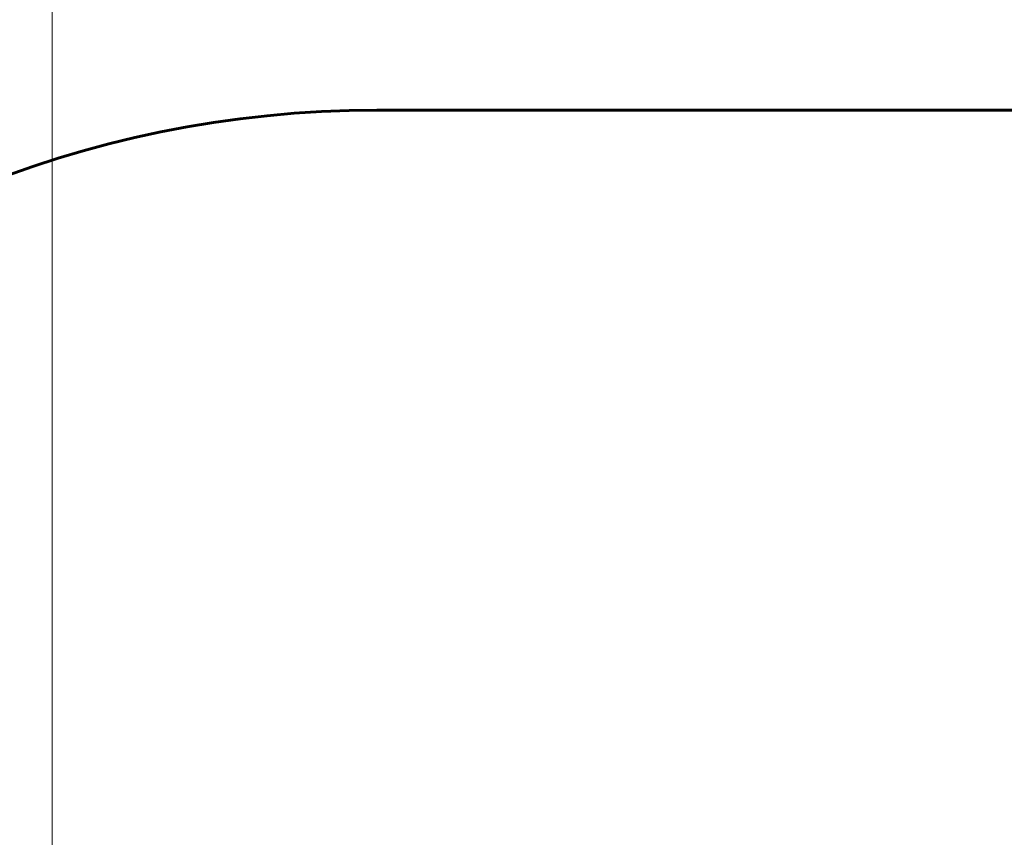
# Model space of a CAD drawing. Units: millimetres. Extents: x 5650 to 13361, y 2892 to 16402.
# Drawn here: x 7547 to 9017, y 10175 to 11396 of the extents above; entities that cross this region are included whole.
import ezdxf

# ---------------------------------------------------------------- set-up
doc = ezdxf.new("R2010")
doc.units = ezdxf.units.MM
doc.header["$LTSCALE"] = 70
doc.layers.add('Widoczne (ISO)', color=7, linetype='Continuous', lineweight=60)
doc.layers.add('Wymiar (ISO)', color=7, linetype='Continuous', lineweight=18, true_color=0x00803f)
doc.styles.add('Tekst etykiety (ISO)', font='tahoma.ttf')
doc.dimstyles.new('Domyślne (ISO)', dxfattribs={"dimscale": 70, "dimtxt": 3.5, "dimasz": 2.5, "dimexe": 3.175, "dimexo": 0, "dimgap": 0.762, "dimtad": 1, "dimtoh": 1, "dimdec": 0, "dimrnd": 1e-08, "dimzin": 0, "dimtxsty": 'Tekst etykiety (ISO)', "dimcen": 0.09, "dimdle": 10, "dimclrd": 256, "dimclre": 256, "dimclrt": 256, "dimadec": 0, "dimazin": 0, "dimtfac": 0.714286, "dimtdec": 0, "dimtmove": 0, "dimatfit": 3, "dimfxl": 0, "dimtolj": 1, "dimtzin": 0, "dimlwd": -1, "dimlwe": -1, "dimarcsym": 0})

# ---------------------------------------------------------------- blocks, each defined once
blk = doc.blocks.new('*D7')
at = {"layer": 'Defpoints', "color": 0, "transparency": 16777216}
for p in [(10714.7, 11782.3), (7595.4, 10135.3), (10714.7, 9662.5)]:
    blk.add_point(p, dxfattribs=at)
at = {"layer": 'Wymiar (ISO)', "transparency": 16777216}
for p, q in [((7595.4, 10135.3), (7595.4, 12004.5)), ((10714.7, 9662.5), (10714.7, 12004.5)), ((7770.4, 11782.3), (10539.7, 11782.3))]:
    blk.add_line(p, q, dxfattribs=at)
for points in [[(7770.4, 11811.4), (7770.4, 11753.1), (7595.4, 11782.3)], [(10539.7, 11811.4), (10539.7, 11753.1), (10714.7, 11782.3)]]:
    blk.add_solid(points, dxfattribs=at)
at = {"layer": 'Wymiar (ISO)', "transparency": 16777216, "insert": (9155.1, 12090.8), "char_height": 245, "attachment_point": 2, "style": 'Tekst etykiety (ISO)'}
blk.add_mtext('\\A1;3119', dxfattribs=at)

msp = doc.modelspace()

# ---------------------------------------------------------------- linework, layer by layer
at = {"layer": 'Widoczne (ISO)'}
msp.add_line((8080, 11261.3), (10640.3, 11261.3), dxfattribs=at)
msp.add_arc((8080, 9661.3), 1600, 90, 180, dxfattribs=at)

# ---------------------------------------------------------------- dimensions: what is measured, and where the dimension line sits
at = {"layer": 'Wymiar (ISO)'}
dim = msp.add_linear_dim(base=(10714.7, 11782.3), p1=(7595.4, 10135.3), p2=(10714.7, 9662.5), angle=180, dimstyle='Domyślne (ISO)', override={"dimtoh": 0, "dimdec": 0, "dimtp": 0, "dimtm": 0, "dimtdec": 0, "dimtofl": 0, "dimatfit": 1}, dxfattribs=at)
dim.commit()
dim.dimension.update_dxf_attribs({"geometry": '*D7', "text_midpoint": (9155.1, 11782.3), "dimtype": 160})

doc.saveas('drawing.dxf')
